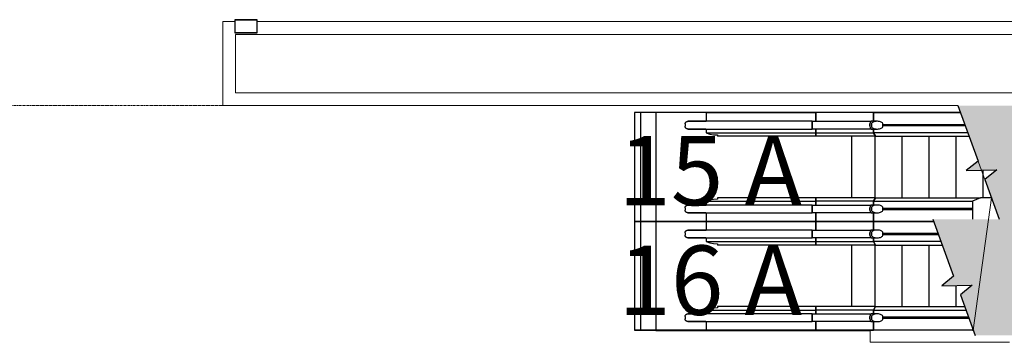
# Model space of a CAD drawing. Units: inches. Extents: x -4372 to 8991, y -4562 to 10911.
# Drawn here: x 2865 to 3376, y 4115 to 4282 of the extents above; entities that cross this region are included whole.
import ezdxf

# ---------------------------------------------------------------- set-up
doc = ezdxf.new("R2010")
doc.units = ezdxf.units.IN
doc.header["$MEASUREMENT"] = 0
doc.linetypes.add('DASHED', pattern=[0.75, 0.5, -0.25])
doc.layers.add('MC-Area Labels', color=151, linetype='Continuous')
doc.layers.add('MC-BLDG Shell', color=7, linetype='Continuous')
doc.layers.add('R-Rig Notes', color=31, linetype='Continuous', lineweight=0)
doc.styles.add('MtXpl_Century_Gothic_1', font='GOTHIC.TTF')

# ---------------------------------------------------------------- blocks, each defined once
blk = doc.blocks.new('MCNS-Lobby-Bldg Shell')
at = {"layer": 'MC-BLDG Shell'}
for points in [[(3422.03, 4178.47), (3472.3, 4178.47), (3472.3, 4237.52), (3352.36, 4237.47), (3362.84, 4208.67), (3356.66, 4203.71), (3372.5, 4204.06), (3366.32, 4199.1), (3373.83, 4178.47), (3401.27, 4178.47)], [(3437.9, 4118.18), (3477.85, 4118.18), (3477.85, 4178.47), (3339.38, 4178.47), (3350.14, 4148.88), (3343.96, 4143.92), (3359.81, 4144.27), (3353.63, 4139.31), (3361.32, 4118.18), (3422.03, 4118.18)]]:
    blk.add_hatch(color=256, dxfattribs=at).paths.add_polyline_path(points, flags=0)
at = {"layer": 'MC-BLDG Shell', "lineweight": 0}
for p, q in [((2970.35, 4281.09), (2970.35, 4244.09)), ((2976.47, 4281.09), (2970.35, 4281.09)), ((3593.97, 4281.09), (2988.22, 4281.09)), ((2976.97, 4244.09), (2976.97, 4274.47)), ((2976.97, 4274.47), (3587.35, 4274.47)), ((2970.35, 4244.09), (2970.35, 4237.47)), ((3587.35, 4244.09), (2976.97, 4244.09)), ((2970.35, 4237.47), (3352.37, 4237.47)), ((3352.37, 4237.47), (3369.78, 4189.59)), ((3195.35, 4233.84), (3221.54, 4233.84)), ((3195.35, 4120.47), (3195.35, 4233.84)), ((3369.78, 4189.59), (3360.35, 4120.84)), ((3306.79, 4120.47), (3195.35, 4120.47)), ((3306.79, 4120.84), (3306.79, 4114.59)), ((3379.11, 4114.59), (3306.79, 4114.59))]:
    blk.add_line(p, q, dxfattribs=at)
at = {"layer": 'MC-BLDG Shell'}
for p, q in [((2988.22, 4282.09), (2976.47, 4282.09)), ((2976.47, 4282.09), (2976.47, 4275.34)), ((2976.47, 4282.09), (2988.22, 4282.09)), ((2976.47, 4282.09), (2988.22, 4282.09)), ((2976.47, 4282.09), (2976.47, 4275.34)), ((2988.22, 4275.34), (2988.22, 4282.09)), ((2988.22, 4275.34), (2988.22, 4282.09)), ((2976.47, 4275.34), (2988.22, 4275.34)), ((2988.22, 4275.34), (2976.47, 4275.34)), ((3352.34, 4237.52), (3362.84, 4208.67)), ((3353.68, 4233.84), (3184.35, 4233.84)), ((3184.35, 4233.84), (3184.35, 4177.34)), ((3187.35, 4233.84), (3187.35, 4177.34)), ((3221.54, 4233.84), (3187.35, 4233.84)), ((3195.35, 4233.84), (3195.35, 4177.34)), ((3221.54, 4233.84), (3278.47, 4233.84)), ((3221.54, 4233.84), (3221.54, 4229.31)), ((3278.47, 4233.84), (3278.47, 4229.28)), ((3278.47, 4229.28), (3278.47, 4233.84)), ((3308.47, 4233.84), (3278.47, 4233.84)), ((3308.47, 4229.2), (3308.47, 4233.84)), ((3308.47, 4233.84), (3353.68, 4233.84)), ((3308.47, 4233.84), (3308.47, 4229.2)), ((3210.6, 4227.94), (3210.6, 4226.73)), ((3276.63, 4229.34), (3227.35, 4229.34)), ((3276.63, 4229.34), (3276.63, 4227.94)), ((3276.63, 4227.94), (3276.63, 4229.34)), ((3276.63, 4227.94), (3276.63, 4226.73)), ((3276.63, 4226.73), (3276.63, 4227.94)), ((3306.63, 4226.73), (3306.63, 4227.94)), ((3306.63, 4227.94), (3306.63, 4226.73)), ((3310.22, 4229.34), (3307.33, 4229.34)), ((3307.4, 4229.34), (3307.33, 4229.34)), ((3307.43, 4227.94), (3307.43, 4226.73)), ((3310.54, 4229.34), (3310.22, 4229.34)), ((3313.33, 4226.73), (3313.33, 4227.94)), ((3355.95, 4227.59), (3313.33, 4227.59)), ((3313.33, 4227.59), (3313.33, 4227.09)), ((3313.33, 4227.09), (3356.13, 4227.09)), ((3221.54, 4225.38), (3221.54, 4223.34)), ((3221.54, 4223.34), (3278.47, 4223.34)), ((3227.35, 4225.34), (3276.63, 4225.34)), ((3227.35, 4222.24), (3227.35, 4221.59)), ((3276.63, 4226.73), (3276.63, 4225.34)), ((3276.63, 4225.34), (3276.63, 4226.73)), ((3278.47, 4225.41), (3278.47, 4223.34)), ((3278.47, 4223.34), (3278.47, 4225.41)), ((3278.47, 4223.34), (3278.47, 4221.59)), ((3278.47, 4221.59), (3278.47, 4223.34)), ((3278.47, 4223.34), (3308.47, 4223.34)), ((3307.33, 4225.34), (3310.22, 4225.34)), ((3307.33, 4225.34), (3307.4, 4225.34)), ((3308.47, 4223.36), (3308.47, 4225.47)), ((3308.47, 4225.47), (3308.47, 4223.34)), ((3309.5, 4221.59), (3308.47, 4223.36)), ((3357.49, 4223.36), (3308.47, 4223.36)), ((3308.47, 4223.34), (3309.5, 4221.59)), ((3310.22, 4225.34), (3310.54, 4225.34)), ((3278.47, 4221.59), (3227.35, 4221.59)), ((3309.5, 4221.59), (3278.47, 4221.59)), ((3297.29, 4189.59), (3297.29, 4221.59)), ((3309.16, 4221.59), (3309.16, 4189.59)), ((3309.5, 4221.59), (3358.14, 4221.59)), ((3323.2, 4221.59), (3323.2, 4189.59)), ((3337.25, 4221.59), (3337.25, 4189.59)), ((3351.29, 4221.59), (3351.29, 4189.59)), ((3362.84, 4208.67), (3356.66, 4203.71)), ((3356.66, 4203.71), (3372.5, 4204.06)), ((3365.33, 4203.9), (3365.33, 4189.59)), ((3372.5, 4204.06), (3366.32, 4199.1)), ((3366.32, 4199.1), (3373.83, 4178.47)), ((3221.54, 4187.84), (3278.47, 4187.84)), ((3221.54, 4187.84), (3221.54, 4185.81)), ((3278.47, 4189.59), (3227.35, 4189.59)), ((3227.35, 4189.59), (3227.35, 4188.93)), ((3278.47, 4189.59), (3278.47, 4187.84)), ((3278.47, 4187.84), (3278.47, 4189.59)), ((3309.5, 4189.59), (3278.47, 4189.59)), ((3278.47, 4187.84), (3278.47, 4185.78)), ((3278.47, 4185.78), (3278.47, 4187.84)), ((3308.47, 4187.84), (3278.47, 4187.84)), ((3308.47, 4187.84), (3309.5, 4189.59)), ((3309.5, 4189.59), (3308.47, 4187.84)), ((3308.47, 4185.7), (3308.47, 4187.84)), ((3308.47, 4187.84), (3359.95, 4187.84)), ((3308.47, 4187.84), (3308.47, 4185.7)), ((3309.5, 4189.59), (3364.06, 4189.59)), ((3364.06, 4189.59), (3359.95, 4187.84)), ((3359.95, 4187.84), (3359.95, 4178.47)), ((3369.78, 4189.59), (3364.06, 4189.59)), ((3210.6, 4184.44), (3210.6, 4183.23)), ((3221.54, 4181.87), (3221.54, 4177.34)), ((3276.63, 4185.84), (3227.35, 4185.84)), ((3227.35, 4181.84), (3276.63, 4181.84)), ((3276.63, 4184.44), (3276.63, 4185.84)), ((3276.63, 4185.84), (3276.63, 4184.44)), ((3276.63, 4183.23), (3276.63, 4184.44)), ((3276.63, 4184.44), (3276.63, 4183.23)), ((3276.63, 4181.84), (3276.63, 4183.23)), ((3276.63, 4183.23), (3276.63, 4181.84)), ((3278.47, 4181.91), (3278.47, 4177.34)), ((3278.47, 4177.34), (3278.47, 4181.91)), ((3306.63, 4183.23), (3306.63, 4184.44)), ((3306.63, 4184.44), (3306.63, 4183.23)), ((3310.22, 4185.84), (3307.33, 4185.84)), ((3307.4, 4185.84), (3307.33, 4185.84)), ((3307.33, 4181.84), (3310.22, 4181.84)), ((3307.33, 4181.84), (3307.4, 4181.84)), ((3307.43, 4184.44), (3307.43, 4183.23)), ((3308.47, 4177.34), (3308.47, 4181.97)), ((3308.47, 4181.97), (3308.47, 4177.34)), ((3310.54, 4185.84), (3310.22, 4185.84)), ((3310.22, 4181.84), (3310.54, 4181.84)), ((3313.33, 4183.23), (3313.33, 4184.44)), ((3359.95, 4184.09), (3313.33, 4184.09)), ((3313.33, 4184.09), (3313.33, 4183.59)), ((3313.33, 4183.59), (3359.95, 4183.59)), ((3359.95, 4183.59), (3359.95, 4184.09)), ((3339.79, 4177.34), (3184.35, 4177.34)), ((3184.35, 4177.34), (3184.35, 4120.84)), ((3339.79, 4177.34), (3184.35, 4177.34)), ((3184.35, 4177.34), (3187.35, 4177.34)), ((3187.35, 4177.34), (3187.35, 4120.84)), ((3221.54, 4177.34), (3187.35, 4177.34)), ((3187.35, 4177.34), (3221.54, 4177.34)), ((3195.35, 4177.34), (3195.35, 4120.84)), ((3221.54, 4177.34), (3278.47, 4177.34)), ((3221.54, 4177.34), (3221.54, 4172.81)), ((3221.54, 4177.34), (3278.47, 4177.34)), ((3278.47, 4177.34), (3278.47, 4172.78)), ((3278.47, 4172.78), (3278.47, 4177.34)), ((3308.47, 4177.34), (3278.47, 4177.34)), ((3278.47, 4177.34), (3308.47, 4177.34)), ((3308.47, 4172.7), (3308.47, 4177.34)), ((3308.47, 4177.34), (3339.79, 4177.34)), ((3308.47, 4177.34), (3308.47, 4172.7)), ((3339.79, 4177.34), (3308.47, 4177.34)), ((3339.38, 4178.47), (3350.14, 4148.88)), ((3210.6, 4171.44), (3210.6, 4170.23)), ((3276.63, 4172.84), (3227.35, 4172.84)), ((3276.63, 4172.84), (3276.63, 4171.44)), ((3276.63, 4171.44), (3276.63, 4172.84)), ((3276.63, 4171.44), (3276.63, 4170.23)), ((3276.63, 4170.23), (3276.63, 4171.44)), ((3306.63, 4170.23), (3306.63, 4171.44)), ((3306.63, 4171.44), (3306.63, 4170.23)), ((3310.22, 4172.84), (3307.33, 4172.84)), ((3307.4, 4172.84), (3307.33, 4172.84)), ((3307.43, 4171.44), (3307.43, 4170.23)), ((3310.54, 4172.84), (3310.22, 4172.84)), ((3313.33, 4170.23), (3313.33, 4171.44)), ((3342.06, 4171.09), (3313.33, 4171.09)), ((3313.33, 4171.09), (3313.33, 4170.59)), ((3313.33, 4170.59), (3342.24, 4170.59)), ((3221.54, 4168.88), (3221.54, 4166.84)), ((3221.54, 4166.84), (3278.47, 4166.84)), ((3227.35, 4168.84), (3276.63, 4168.84)), ((3227.35, 4165.74), (3227.35, 4165.09)), ((3276.63, 4170.23), (3276.63, 4168.84)), ((3276.63, 4168.84), (3276.63, 4170.23)), ((3278.47, 4168.89), (3278.47, 4166.84)), ((3278.47, 4166.84), (3278.47, 4168.89)), ((3278.47, 4166.84), (3278.47, 4165.09)), ((3278.47, 4165.09), (3278.47, 4166.84)), ((3278.47, 4166.84), (3308.47, 4166.84)), ((3307.33, 4168.84), (3310.22, 4168.84)), ((3307.33, 4168.84), (3307.4, 4168.84)), ((3308.47, 4166.86), (3308.47, 4168.97)), ((3308.47, 4168.97), (3308.47, 4166.84)), ((3309.5, 4165.09), (3308.47, 4166.86)), ((3343.6, 4166.86), (3308.47, 4166.86)), ((3308.47, 4166.84), (3309.5, 4165.09)), ((3310.22, 4168.84), (3310.54, 4168.84)), ((3278.47, 4165.09), (3227.35, 4165.09)), ((3309.5, 4165.09), (3278.47, 4165.09)), ((3297.29, 4133.09), (3297.29, 4165.09)), ((3309.16, 4165.09), (3309.16, 4133.09)), ((3309.5, 4165.09), (3344.25, 4165.09)), ((3323.2, 4165.09), (3323.2, 4133.09)), ((3337.25, 4165.09), (3337.25, 4133.09)), ((3350.14, 4148.88), (3343.96, 4143.92)), ((3343.96, 4143.92), (3359.81, 4144.27)), ((3351.29, 4144.08), (3351.29, 4133.09)), ((3359.81, 4144.27), (3353.63, 4139.31)), ((3353.63, 4139.31), (3361.32, 4118.18)), ((3221.54, 4131.34), (3278.47, 4131.34)), ((3221.54, 4131.34), (3221.54, 4129.31)), ((3278.47, 4133.09), (3227.35, 4133.09)), ((3227.35, 4133.09), (3227.35, 4132.43)), ((3278.47, 4133.09), (3278.47, 4131.34)), ((3278.47, 4131.34), (3278.47, 4133.09)), ((3309.5, 4133.09), (3278.47, 4133.09)), ((3278.47, 4131.34), (3278.47, 4129.28)), ((3278.47, 4129.28), (3278.47, 4131.34)), ((3308.47, 4131.34), (3278.47, 4131.34)), ((3308.47, 4131.34), (3309.5, 4133.09)), ((3309.5, 4133.09), (3308.47, 4131.34)), ((3308.47, 4129.2), (3308.47, 4131.34)), ((3308.47, 4131.34), (3356.41, 4131.34)), ((3308.47, 4131.34), (3308.47, 4129.2)), ((3309.5, 4133.09), (3355.89, 4133.09)), ((3210.6, 4127.94), (3210.6, 4126.73)), ((3221.54, 4125.37), (3221.54, 4120.84)), ((3276.63, 4129.34), (3227.35, 4129.34)), ((3227.35, 4125.34), (3276.63, 4125.34)), ((3276.63, 4127.94), (3276.63, 4129.34)), ((3276.63, 4129.34), (3276.63, 4127.94)), ((3276.63, 4126.73), (3276.63, 4127.94)), ((3276.63, 4127.94), (3276.63, 4126.73)), ((3276.63, 4125.34), (3276.63, 4126.73)), ((3276.63, 4126.73), (3276.63, 4125.34)), ((3278.47, 4125.41), (3278.47, 4120.84)), ((3278.47, 4120.84), (3278.47, 4125.41)), ((3306.63, 4126.73), (3306.63, 4127.94)), ((3306.63, 4127.94), (3306.63, 4126.73)), ((3310.22, 4129.34), (3307.33, 4129.34)), ((3307.4, 4129.34), (3307.33, 4129.34)), ((3307.33, 4125.34), (3310.22, 4125.34)), ((3307.33, 4125.34), (3307.4, 4125.34)), ((3307.43, 4127.94), (3307.43, 4126.73)), ((3308.47, 4120.84), (3308.47, 4125.47)), ((3308.47, 4125.47), (3308.47, 4120.84)), ((3310.54, 4129.34), (3310.22, 4129.34)), ((3310.22, 4125.34), (3310.54, 4125.34)), ((3313.33, 4126.73), (3313.33, 4127.94)), ((3357.89, 4127.59), (3313.33, 4127.59)), ((3313.33, 4127.59), (3313.33, 4127.09)), ((3313.33, 4127.09), (3358.08, 4127.09)), ((3360.35, 4120.84), (3184.35, 4120.84)), ((3184.35, 4120.84), (3187.35, 4120.84)), ((3187.35, 4120.84), (3221.54, 4120.84)), ((3221.54, 4120.84), (3278.47, 4120.84)), ((3278.47, 4120.84), (3308.47, 4120.84)), ((3359.95, 4120.84), (3308.47, 4120.84)), ((3359.95, 4121.93), (3359.95, 4120.84)), ((3359.95, 4120.84), (3360.35, 4120.84))]:
    blk.add_line(p, q, dxfattribs=at)
at = {"layer": 'MC-BLDG Shell', "flags": 128}
for points in [[(3210.6, 4227.94), (3210.6, 4227.99), (3210.6, 4228.05), (3210.61, 4228.11), (3210.62, 4228.16), (3210.63, 4228.22), (3210.64, 4228.27), (3210.65, 4228.33), (3210.67, 4228.38), (3210.69, 4228.43), (3210.71, 4228.48), (3210.73, 4228.53), (3210.76, 4228.58), (3210.78, 4228.63), (3210.81, 4228.68), (3210.84, 4228.73), (3210.88, 4228.77), (3210.91, 4228.82), (3210.95, 4228.86), (3210.98, 4228.9), (3211.02, 4228.94), (3211.06, 4228.98), (3211.11, 4229.02), (3211.15, 4229.05), (3211.2, 4229.08), (3211.24, 4229.12), (3211.29, 4229.14), (3211.34, 4229.17), (3211.39, 4229.2), (3211.44, 4229.22), (3211.49, 4229.24), (3211.54, 4229.26), (3211.6, 4229.28), (3211.65, 4229.29), (3211.71, 4229.31), (3211.76, 4229.32), (3211.82, 4229.32), (3211.87, 4229.33), (3211.93, 4229.33), (3211.98, 4229.34), (3212, 4229.34)], [(3227.35, 4229.34), (3226.74, 4229.34), (3226.12, 4229.34), (3225.51, 4229.34), (3224.9, 4229.34), (3224.3, 4229.34), (3223.7, 4229.34), (3223.11, 4229.34), (3222.52, 4229.34), (3221.94, 4229.34), (3221.37, 4229.34), (3220.81, 4229.34), (3220.26, 4229.34), (3219.72, 4229.34), (3219.2, 4229.34), (3218.68, 4229.34), (3218.18, 4229.34), (3217.7, 4229.34), (3217.23, 4229.34), (3216.77, 4229.34), (3216.34, 4229.34), (3215.92, 4229.34), (3215.52, 4229.34), (3215.14, 4229.34), (3214.77, 4229.34), (3214.43, 4229.34), (3214.11, 4229.34), (3213.81, 4229.34), (3213.53, 4229.34), (3213.27, 4229.34), (3213.04, 4229.34), (3212.83, 4229.34), (3212.64, 4229.34), (3212.48, 4229.34), (3212.34, 4229.34), (3212.22, 4229.34), (3212.13, 4229.34), (3212.06, 4229.34), (3212.02, 4229.34), (3212, 4229.34), (3212, 4229.34)], [(3212, 4229.34), (3212.01, 4229.34), (3212.05, 4229.34), (3212.11, 4229.34), (3212.19, 4229.34), (3212.3, 4229.34), (3212.44, 4229.34), (3212.6, 4229.34), (3212.78, 4229.34), (3212.98, 4229.34), (3213.21, 4229.34), (3213.46, 4229.34), (3213.73, 4229.34), (3214.03, 4229.34), (3214.34, 4229.34), (3214.68, 4229.34), (3215.04, 4229.34), (3215.41, 4229.34), (3215.81, 4229.34), (3216.22, 4229.34), (3216.65, 4229.34), (3217.1, 4229.34), (3217.57, 4229.34), (3218.05, 4229.34), (3218.55, 4229.34), (3219.06, 4229.34), (3219.58, 4229.34), (3220.11, 4229.34), (3220.66, 4229.34), (3221.22, 4229.34), (3221.54, 4229.34)], [(3276.63, 4229.34), (3279.09, 4229.34), (3281.55, 4229.34), (3284, 4229.34), (3286.43, 4229.34), (3288.86, 4229.34), (3291.26, 4229.34), (3293.64, 4229.34), (3295.99, 4229.34), (3298.31, 4229.34), (3300.6, 4229.34), (3302.85, 4229.34), (3305.05, 4229.34), (3307.21, 4229.34), (3307.4, 4229.34)], [(3310.22, 4229.34), (3309.68, 4229.31), (3309.15, 4229.23), (3308.67, 4229.1), (3308.24, 4228.93), (3307.9, 4228.72), (3307.64, 4228.47), (3307.48, 4228.21), (3307.43, 4227.94)], [(3313.33, 4227.94), (3313.28, 4228.21), (3313.12, 4228.47), (3312.86, 4228.72), (3312.51, 4228.93), (3312.09, 4229.1), (3311.61, 4229.23), (3311.08, 4229.31), (3310.54, 4229.34)], [(3212, 4225.34), (3211.94, 4225.34), (3211.89, 4225.34), (3211.83, 4225.35), (3211.77, 4225.35), (3211.72, 4225.36), (3211.67, 4225.38), (3211.61, 4225.39), (3211.56, 4225.41), (3211.51, 4225.43), (3211.45, 4225.45), (3211.4, 4225.47), (3211.35, 4225.49), (3211.3, 4225.52), (3211.26, 4225.55), (3211.21, 4225.58), (3211.16, 4225.61), (3211.12, 4225.65), (3211.08, 4225.68), (3211.03, 4225.72), (3211, 4225.76), (3210.96, 4225.8), (3210.92, 4225.84), (3210.89, 4225.89), (3210.85, 4225.93), (3210.82, 4225.98), (3210.79, 4226.03), (3210.76, 4226.08), (3210.74, 4226.13), (3210.72, 4226.18), (3210.69, 4226.23), (3210.68, 4226.28), (3210.66, 4226.33), (3210.64, 4226.39), (3210.63, 4226.44), (3210.62, 4226.5), (3210.61, 4226.55), (3210.61, 4226.61), (3210.6, 4226.66), (3210.6, 4226.72), (3210.6, 4226.73)], [(3221.37, 4225.34), (3220.81, 4225.34), (3220.26, 4225.34), (3219.72, 4225.34), (3219.2, 4225.34), (3218.68, 4225.34), (3218.18, 4225.34), (3217.7, 4225.34), (3217.23, 4225.34), (3216.77, 4225.34), (3216.34, 4225.34), (3215.92, 4225.34), (3215.52, 4225.34), (3215.14, 4225.34), (3214.77, 4225.34), (3214.43, 4225.34), (3214.11, 4225.34), (3213.81, 4225.34), (3213.53, 4225.34), (3213.27, 4225.34), (3213.04, 4225.34), (3212.83, 4225.34), (3212.64, 4225.34), (3212.48, 4225.34), (3212.34, 4225.34), (3212.22, 4225.34), (3212.13, 4225.34), (3212.06, 4225.34), (3212.02, 4225.34), (3212, 4225.34), (3212, 4225.34)], [(3212, 4225.34), (3212.01, 4225.34), (3212.05, 4225.34), (3212.11, 4225.34), (3212.19, 4225.34), (3212.3, 4225.34), (3212.44, 4225.34), (3212.6, 4225.34), (3212.78, 4225.34), (3212.98, 4225.34), (3213.21, 4225.34), (3213.46, 4225.34), (3213.73, 4225.34), (3214.03, 4225.34), (3214.34, 4225.34), (3214.68, 4225.34), (3215.04, 4225.34), (3215.41, 4225.34), (3215.81, 4225.34), (3216.22, 4225.34), (3216.65, 4225.34), (3217.1, 4225.34), (3217.57, 4225.34), (3218.05, 4225.34), (3218.55, 4225.34), (3219.06, 4225.34), (3219.58, 4225.34), (3220.11, 4225.34), (3220.66, 4225.34), (3221.22, 4225.34), (3221.79, 4225.34), (3222.36, 4225.34), (3222.95, 4225.34), (3223.54, 4225.34), (3224.14, 4225.34), (3224.74, 4225.34), (3225.35, 4225.34), (3225.96, 4225.34), (3226.57, 4225.34), (3227.18, 4225.34), (3227.35, 4225.34)], [(3221.54, 4223.34), (3223.41, 4222.73), (3225.36, 4222.37), (3227.35, 4222.24)], [(3307.4, 4225.34), (3305.25, 4225.34), (3303.05, 4225.34), (3300.8, 4225.34), (3298.52, 4225.34), (3296.2, 4225.34), (3293.85, 4225.34), (3291.47, 4225.34), (3289.07, 4225.34), (3286.65, 4225.34), (3284.22, 4225.34), (3281.77, 4225.34), (3279.31, 4225.34), (3276.85, 4225.34), (3276.63, 4225.34)], [(3307.43, 4226.73), (3307.48, 4226.46), (3307.64, 4226.2), (3307.9, 4225.96), (3308.24, 4225.75), (3308.67, 4225.57), (3309.15, 4225.44), (3309.68, 4225.36), (3310.22, 4225.34)], [(3310.54, 4225.34), (3311.08, 4225.36), (3311.61, 4225.44), (3312.09, 4225.57), (3312.51, 4225.75), (3312.86, 4225.96), (3313.12, 4226.2), (3313.28, 4226.46), (3313.33, 4226.73)], [(3227.35, 4188.93), (3225.36, 4188.81), (3223.41, 4188.44), (3221.54, 4187.84)], [(3210.6, 4184.44), (3210.6, 4184.49), (3210.6, 4184.55), (3210.61, 4184.61), (3210.62, 4184.66), (3210.63, 4184.72), (3210.64, 4184.77), (3210.65, 4184.83), (3210.67, 4184.88), (3210.69, 4184.93), (3210.71, 4184.98), (3210.73, 4185.03), (3210.76, 4185.08), (3210.78, 4185.13), (3210.81, 4185.18), (3210.84, 4185.23), (3210.88, 4185.27), (3210.91, 4185.32), (3210.95, 4185.36), (3210.98, 4185.4), (3211.02, 4185.44), (3211.06, 4185.48), (3211.11, 4185.52), (3211.15, 4185.55), (3211.2, 4185.58), (3211.24, 4185.62), (3211.29, 4185.64), (3211.34, 4185.67), (3211.39, 4185.7), (3211.44, 4185.72), (3211.49, 4185.74), (3211.54, 4185.76), (3211.6, 4185.78), (3211.65, 4185.79), (3211.71, 4185.81), (3211.76, 4185.82), (3211.82, 4185.82), (3211.87, 4185.83), (3211.93, 4185.83), (3211.98, 4185.84), (3212, 4185.84)], [(3212, 4181.84), (3211.94, 4181.84), (3211.89, 4181.84), (3211.83, 4181.85), (3211.77, 4181.85), (3211.72, 4181.86), (3211.67, 4181.88), (3211.61, 4181.89), (3211.56, 4181.91), (3211.51, 4181.93), (3211.45, 4181.95), (3211.4, 4181.97), (3211.35, 4181.99), (3211.3, 4182.02), (3211.26, 4182.05), (3211.21, 4182.08), (3211.16, 4182.11), (3211.12, 4182.15), (3211.08, 4182.18), (3211.03, 4182.22), (3211, 4182.26), (3210.96, 4182.3), (3210.92, 4182.34), (3210.89, 4182.39), (3210.85, 4182.43), (3210.82, 4182.48), (3210.79, 4182.53), (3210.76, 4182.58), (3210.74, 4182.63), (3210.72, 4182.68), (3210.69, 4182.73), (3210.68, 4182.78), (3210.66, 4182.83), (3210.64, 4182.89), (3210.63, 4182.94), (3210.62, 4183), (3210.61, 4183.05), (3210.61, 4183.11), (3210.6, 4183.16), (3210.6, 4183.22), (3210.6, 4183.23)], [(3227.35, 4185.84), (3226.74, 4185.84), (3226.12, 4185.84), (3225.51, 4185.84), (3224.9, 4185.84), (3224.3, 4185.84), (3223.7, 4185.84), (3223.11, 4185.84), (3222.52, 4185.84), (3221.94, 4185.84), (3221.37, 4185.84), (3220.81, 4185.84), (3220.26, 4185.84), (3219.72, 4185.84), (3219.2, 4185.84), (3218.68, 4185.84), (3218.18, 4185.84), (3217.7, 4185.84), (3217.23, 4185.84), (3216.77, 4185.84), (3216.34, 4185.84), (3215.92, 4185.84), (3215.52, 4185.84), (3215.14, 4185.84), (3214.77, 4185.84), (3214.43, 4185.84), (3214.11, 4185.84), (3213.81, 4185.84), (3213.53, 4185.84), (3213.27, 4185.84), (3213.04, 4185.84), (3212.83, 4185.84), (3212.64, 4185.84), (3212.48, 4185.84), (3212.34, 4185.84), (3212.22, 4185.84), (3212.13, 4185.84), (3212.06, 4185.84), (3212.02, 4185.84), (3212, 4185.84), (3212, 4185.84)], [(3212, 4185.84), (3212.01, 4185.84), (3212.05, 4185.84), (3212.11, 4185.84), (3212.19, 4185.84), (3212.3, 4185.84), (3212.44, 4185.84), (3212.6, 4185.84), (3212.78, 4185.84), (3212.98, 4185.84), (3213.21, 4185.84), (3213.46, 4185.84), (3213.73, 4185.84), (3214.03, 4185.84), (3214.34, 4185.84), (3214.68, 4185.84), (3215.04, 4185.84), (3215.41, 4185.84), (3215.81, 4185.84), (3216.22, 4185.84), (3216.65, 4185.84), (3217.1, 4185.84), (3217.57, 4185.84), (3218.05, 4185.84), (3218.55, 4185.84), (3219.06, 4185.84), (3219.58, 4185.84), (3220.11, 4185.84), (3220.66, 4185.84), (3221.22, 4185.84), (3221.54, 4185.84)], [(3221.37, 4181.84), (3220.81, 4181.84), (3220.26, 4181.84), (3219.72, 4181.84), (3219.2, 4181.84), (3218.68, 4181.84), (3218.18, 4181.84), (3217.7, 4181.84), (3217.23, 4181.84), (3216.77, 4181.84), (3216.34, 4181.84), (3215.92, 4181.84), (3215.52, 4181.84), (3215.14, 4181.84), (3214.77, 4181.84), (3214.43, 4181.84), (3214.11, 4181.84), (3213.81, 4181.84), (3213.53, 4181.84), (3213.27, 4181.84), (3213.04, 4181.84), (3212.83, 4181.84), (3212.64, 4181.84), (3212.48, 4181.84), (3212.34, 4181.84), (3212.22, 4181.84), (3212.13, 4181.84), (3212.06, 4181.84), (3212.02, 4181.84), (3212, 4181.84), (3212, 4181.84)], [(3212, 4181.84), (3212.01, 4181.84), (3212.05, 4181.84), (3212.11, 4181.84), (3212.19, 4181.84), (3212.3, 4181.84), (3212.44, 4181.84), (3212.6, 4181.84), (3212.78, 4181.84), (3212.98, 4181.84), (3213.21, 4181.84), (3213.46, 4181.84), (3213.73, 4181.84), (3214.03, 4181.84), (3214.34, 4181.84), (3214.68, 4181.84), (3215.04, 4181.84), (3215.41, 4181.84), (3215.81, 4181.84), (3216.22, 4181.84), (3216.65, 4181.84), (3217.1, 4181.84), (3217.57, 4181.84), (3218.05, 4181.84), (3218.55, 4181.84), (3219.06, 4181.84), (3219.58, 4181.84), (3220.11, 4181.84), (3220.66, 4181.84), (3221.22, 4181.84), (3221.79, 4181.84), (3222.36, 4181.84), (3222.95, 4181.84), (3223.54, 4181.84), (3224.14, 4181.84), (3224.74, 4181.84), (3225.35, 4181.84), (3225.96, 4181.84), (3226.57, 4181.84), (3227.18, 4181.84), (3227.35, 4181.84)], [(3276.63, 4185.84), (3279.09, 4185.84), (3281.55, 4185.84), (3284, 4185.84), (3286.43, 4185.84), (3288.86, 4185.84), (3291.26, 4185.84), (3293.64, 4185.84), (3295.99, 4185.84), (3298.31, 4185.84), (3300.6, 4185.84), (3302.85, 4185.84), (3305.05, 4185.84), (3307.21, 4185.84), (3307.4, 4185.84)], [(3307.4, 4181.84), (3305.25, 4181.84), (3303.05, 4181.84), (3300.8, 4181.84), (3298.52, 4181.84), (3296.2, 4181.84), (3293.85, 4181.84), (3291.47, 4181.84), (3289.07, 4181.84), (3286.65, 4181.84), (3284.22, 4181.84), (3281.77, 4181.84), (3279.31, 4181.84), (3276.85, 4181.84), (3276.63, 4181.84)], [(3310.22, 4185.84), (3309.68, 4185.81), (3309.15, 4185.73), (3308.67, 4185.6), (3308.24, 4185.43), (3307.9, 4185.22), (3307.64, 4184.97), (3307.48, 4184.71), (3307.43, 4184.44)], [(3307.43, 4183.23), (3307.48, 4182.96), (3307.64, 4182.7), (3307.9, 4182.46), (3308.24, 4182.25), (3308.67, 4182.07), (3309.15, 4181.94), (3309.68, 4181.86), (3310.22, 4181.84)], [(3313.33, 4184.44), (3313.28, 4184.71), (3313.12, 4184.97), (3312.86, 4185.22), (3312.51, 4185.43), (3312.09, 4185.6), (3311.61, 4185.73), (3311.08, 4185.81), (3310.54, 4185.84)], [(3310.54, 4181.84), (3311.08, 4181.86), (3311.61, 4181.94), (3312.09, 4182.07), (3312.51, 4182.25), (3312.86, 4182.46), (3313.12, 4182.7), (3313.28, 4182.96), (3313.33, 4183.23)], [(3210.6, 4171.44), (3210.6, 4171.49), (3210.6, 4171.55), (3210.61, 4171.61), (3210.62, 4171.66), (3210.63, 4171.72), (3210.64, 4171.77), (3210.65, 4171.83), (3210.67, 4171.88), (3210.69, 4171.93), (3210.71, 4171.98), (3210.73, 4172.03), (3210.76, 4172.08), (3210.78, 4172.13), (3210.81, 4172.18), (3210.84, 4172.23), (3210.88, 4172.27), (3210.91, 4172.32), (3210.95, 4172.36), (3210.98, 4172.4), (3211.02, 4172.44), (3211.06, 4172.48), (3211.11, 4172.52), (3211.15, 4172.55), (3211.2, 4172.58), (3211.24, 4172.62), (3211.29, 4172.64), (3211.34, 4172.67), (3211.39, 4172.7), (3211.44, 4172.72), (3211.49, 4172.74), (3211.54, 4172.76), (3211.6, 4172.78), (3211.65, 4172.79), (3211.71, 4172.81), (3211.76, 4172.82), (3211.82, 4172.82), (3211.87, 4172.83), (3211.93, 4172.83), (3211.98, 4172.84), (3212, 4172.84)], [(3227.35, 4172.84), (3226.74, 4172.84), (3226.12, 4172.84), (3225.51, 4172.84), (3224.9, 4172.84), (3224.3, 4172.84), (3223.7, 4172.84), (3223.11, 4172.84), (3222.52, 4172.84), (3221.94, 4172.84), (3221.37, 4172.84), (3220.81, 4172.84), (3220.26, 4172.84), (3219.72, 4172.84), (3219.2, 4172.84), (3218.68, 4172.84), (3218.18, 4172.84), (3217.7, 4172.84), (3217.23, 4172.84), (3216.77, 4172.84), (3216.34, 4172.84), (3215.92, 4172.84), (3215.52, 4172.84), (3215.14, 4172.84), (3214.77, 4172.84), (3214.43, 4172.84), (3214.11, 4172.84), (3213.81, 4172.84), (3213.53, 4172.84), (3213.27, 4172.84), (3213.04, 4172.84), (3212.83, 4172.84), (3212.64, 4172.84), (3212.48, 4172.84), (3212.34, 4172.84), (3212.22, 4172.84), (3212.13, 4172.84), (3212.06, 4172.84), (3212.02, 4172.84), (3212, 4172.84), (3212, 4172.84)], [(3212, 4172.84), (3212.01, 4172.84), (3212.05, 4172.84), (3212.11, 4172.84), (3212.19, 4172.84), (3212.3, 4172.84), (3212.44, 4172.84), (3212.6, 4172.84), (3212.78, 4172.84), (3212.98, 4172.84), (3213.21, 4172.84), (3213.46, 4172.84), (3213.73, 4172.84), (3214.03, 4172.84), (3214.34, 4172.84), (3214.68, 4172.84), (3215.04, 4172.84), (3215.41, 4172.84), (3215.81, 4172.84), (3216.22, 4172.84), (3216.65, 4172.84), (3217.1, 4172.84), (3217.57, 4172.84), (3218.05, 4172.84), (3218.55, 4172.84), (3219.06, 4172.84), (3219.58, 4172.84), (3220.11, 4172.84), (3220.66, 4172.84), (3221.22, 4172.84), (3221.54, 4172.84)], [(3276.63, 4172.84), (3279.09, 4172.84), (3281.55, 4172.84), (3284, 4172.84), (3286.43, 4172.84), (3288.86, 4172.84), (3291.26, 4172.84), (3293.64, 4172.84), (3295.99, 4172.84), (3298.31, 4172.84), (3300.6, 4172.84), (3302.85, 4172.84), (3305.05, 4172.84), (3307.21, 4172.84), (3307.4, 4172.84)], [(3310.22, 4172.84), (3309.68, 4172.81), (3309.15, 4172.73), (3308.67, 4172.6), (3308.24, 4172.43), (3307.9, 4172.22), (3307.64, 4171.97), (3307.48, 4171.71), (3307.43, 4171.44)], [(3313.33, 4171.44), (3313.28, 4171.71), (3313.12, 4171.97), (3312.86, 4172.22), (3312.51, 4172.43), (3312.09, 4172.6), (3311.61, 4172.73), (3311.08, 4172.81), (3310.54, 4172.84)], [(3212, 4168.84), (3211.94, 4168.84), (3211.89, 4168.84), (3211.83, 4168.85), (3211.77, 4168.85), (3211.72, 4168.86), (3211.67, 4168.88), (3211.61, 4168.89), (3211.56, 4168.91), (3211.51, 4168.93), (3211.45, 4168.95), (3211.4, 4168.97), (3211.35, 4168.99), (3211.3, 4169.02), (3211.26, 4169.05), (3211.21, 4169.08), (3211.16, 4169.11), (3211.12, 4169.15), (3211.08, 4169.18), (3211.03, 4169.22), (3211, 4169.26), (3210.96, 4169.3), (3210.92, 4169.34), (3210.89, 4169.39), (3210.85, 4169.43), (3210.82, 4169.48), (3210.79, 4169.53), (3210.76, 4169.58), (3210.74, 4169.63), (3210.72, 4169.68), (3210.69, 4169.73), (3210.68, 4169.78), (3210.66, 4169.83), (3210.64, 4169.89), (3210.63, 4169.94), (3210.62, 4170), (3210.61, 4170.05), (3210.61, 4170.11), (3210.6, 4170.16), (3210.6, 4170.22), (3210.6, 4170.23)], [(3221.37, 4168.84), (3220.81, 4168.84), (3220.26, 4168.84), (3219.72, 4168.84), (3219.2, 4168.84), (3218.68, 4168.84), (3218.18, 4168.84), (3217.7, 4168.84), (3217.23, 4168.84), (3216.77, 4168.84), (3216.34, 4168.84), (3215.92, 4168.84), (3215.52, 4168.84), (3215.14, 4168.84), (3214.77, 4168.84), (3214.43, 4168.84), (3214.11, 4168.84), (3213.81, 4168.84), (3213.53, 4168.84), (3213.27, 4168.84), (3213.04, 4168.84), (3212.83, 4168.84), (3212.64, 4168.84), (3212.48, 4168.84), (3212.34, 4168.84), (3212.22, 4168.84), (3212.13, 4168.84), (3212.06, 4168.84), (3212.02, 4168.84), (3212, 4168.84), (3212, 4168.84)], [(3212, 4168.84), (3212.01, 4168.84), (3212.05, 4168.84), (3212.11, 4168.84), (3212.19, 4168.84), (3212.3, 4168.84), (3212.44, 4168.84), (3212.6, 4168.84), (3212.78, 4168.84), (3212.98, 4168.84), (3213.21, 4168.84), (3213.46, 4168.84), (3213.73, 4168.84), (3214.03, 4168.84), (3214.34, 4168.84), (3214.68, 4168.84), (3215.04, 4168.84), (3215.41, 4168.84), (3215.81, 4168.84), (3216.22, 4168.84), (3216.65, 4168.84), (3217.1, 4168.84), (3217.57, 4168.84), (3218.05, 4168.84), (3218.55, 4168.84), (3219.06, 4168.84), (3219.58, 4168.84), (3220.11, 4168.84), (3220.66, 4168.84), (3221.22, 4168.84), (3221.79, 4168.84), (3222.36, 4168.84), (3222.95, 4168.84), (3223.54, 4168.84), (3224.14, 4168.84), (3224.74, 4168.84), (3225.35, 4168.84), (3225.96, 4168.84), (3226.57, 4168.84), (3227.18, 4168.84), (3227.35, 4168.84)], [(3221.54, 4166.84), (3223.41, 4166.23), (3225.36, 4165.87), (3227.35, 4165.74)], [(3307.4, 4168.84), (3305.25, 4168.84), (3303.05, 4168.84), (3300.8, 4168.84), (3298.52, 4168.84), (3296.2, 4168.84), (3293.85, 4168.84), (3291.47, 4168.84), (3289.07, 4168.84), (3286.65, 4168.84), (3284.22, 4168.84), (3281.77, 4168.84), (3279.31, 4168.84), (3276.85, 4168.84), (3276.63, 4168.84)], [(3307.43, 4170.23), (3307.48, 4169.96), (3307.64, 4169.7), (3307.9, 4169.46), (3308.24, 4169.25), (3308.67, 4169.07), (3309.15, 4168.94), (3309.68, 4168.86), (3310.22, 4168.84)], [(3310.54, 4168.84), (3311.08, 4168.86), (3311.61, 4168.94), (3312.09, 4169.07), (3312.51, 4169.25), (3312.86, 4169.46), (3313.12, 4169.7), (3313.28, 4169.96), (3313.33, 4170.23)], [(3227.35, 4132.43), (3225.36, 4132.31), (3223.41, 4131.94), (3221.54, 4131.34)], [(3210.6, 4127.94), (3210.6, 4127.99), (3210.6, 4128.05), (3210.61, 4128.11), (3210.62, 4128.16), (3210.63, 4128.22), (3210.64, 4128.27), (3210.65, 4128.33), (3210.67, 4128.38), (3210.69, 4128.43), (3210.71, 4128.48), (3210.73, 4128.53), (3210.76, 4128.58), (3210.78, 4128.63), (3210.81, 4128.68), (3210.84, 4128.73), (3210.88, 4128.77), (3210.91, 4128.82), (3210.95, 4128.86), (3210.98, 4128.9), (3211.02, 4128.94), (3211.06, 4128.98), (3211.11, 4129.02), (3211.15, 4129.05), (3211.2, 4129.08), (3211.24, 4129.12), (3211.29, 4129.14), (3211.34, 4129.17), (3211.39, 4129.2), (3211.44, 4129.22), (3211.49, 4129.24), (3211.54, 4129.26), (3211.6, 4129.28), (3211.65, 4129.29), (3211.71, 4129.31), (3211.76, 4129.32), (3211.82, 4129.32), (3211.87, 4129.33), (3211.93, 4129.33), (3211.98, 4129.34), (3212, 4129.34)], [(3212, 4125.34), (3211.94, 4125.34), (3211.89, 4125.34), (3211.83, 4125.35), (3211.77, 4125.35), (3211.72, 4125.36), (3211.67, 4125.38), (3211.61, 4125.39), (3211.56, 4125.41), (3211.51, 4125.43), (3211.45, 4125.45), (3211.4, 4125.47), (3211.35, 4125.49), (3211.3, 4125.52), (3211.26, 4125.55), (3211.21, 4125.58), (3211.16, 4125.61), (3211.12, 4125.65), (3211.08, 4125.68), (3211.03, 4125.72), (3211, 4125.76), (3210.96, 4125.8), (3210.92, 4125.84), (3210.89, 4125.89), (3210.85, 4125.93), (3210.82, 4125.98), (3210.79, 4126.03), (3210.76, 4126.08), (3210.74, 4126.13), (3210.72, 4126.18), (3210.69, 4126.23), (3210.68, 4126.28), (3210.66, 4126.33), (3210.64, 4126.39), (3210.63, 4126.44), (3210.62, 4126.5), (3210.61, 4126.55), (3210.61, 4126.61), (3210.6, 4126.66), (3210.6, 4126.72), (3210.6, 4126.73)], [(3227.35, 4129.34), (3226.74, 4129.34), (3226.12, 4129.34), (3225.51, 4129.34), (3224.9, 4129.34), (3224.3, 4129.34), (3223.7, 4129.34), (3223.11, 4129.34), (3222.52, 4129.34), (3221.94, 4129.34), (3221.37, 4129.34), (3220.81, 4129.34), (3220.26, 4129.34), (3219.72, 4129.34), (3219.2, 4129.34), (3218.68, 4129.34), (3218.18, 4129.34), (3217.7, 4129.34), (3217.23, 4129.34), (3216.77, 4129.34), (3216.34, 4129.34), (3215.92, 4129.34), (3215.52, 4129.34), (3215.14, 4129.34), (3214.77, 4129.34), (3214.43, 4129.34), (3214.11, 4129.34), (3213.81, 4129.34), (3213.53, 4129.34), (3213.27, 4129.34), (3213.04, 4129.34), (3212.83, 4129.34), (3212.64, 4129.34), (3212.48, 4129.34), (3212.34, 4129.34), (3212.22, 4129.34), (3212.13, 4129.34), (3212.06, 4129.34), (3212.02, 4129.34), (3212, 4129.34), (3212, 4129.34)], [(3212, 4129.34), (3212.01, 4129.34), (3212.05, 4129.34), (3212.11, 4129.34), (3212.19, 4129.34), (3212.3, 4129.34), (3212.44, 4129.34), (3212.6, 4129.34), (3212.78, 4129.34), (3212.98, 4129.34), (3213.21, 4129.34), (3213.46, 4129.34), (3213.73, 4129.34), (3214.03, 4129.34), (3214.34, 4129.34), (3214.68, 4129.34), (3215.04, 4129.34), (3215.41, 4129.34), (3215.81, 4129.34), (3216.22, 4129.34), (3216.65, 4129.34), (3217.1, 4129.34), (3217.57, 4129.34), (3218.05, 4129.34), (3218.55, 4129.34), (3219.06, 4129.34), (3219.58, 4129.34), (3220.11, 4129.34), (3220.66, 4129.34), (3221.22, 4129.34), (3221.54, 4129.34)], [(3221.37, 4125.34), (3220.81, 4125.34), (3220.26, 4125.34), (3219.72, 4125.34), (3219.2, 4125.34), (3218.68, 4125.34), (3218.18, 4125.34), (3217.7, 4125.34), (3217.23, 4125.34), (3216.77, 4125.34), (3216.34, 4125.34), (3215.92, 4125.34), (3215.52, 4125.34), (3215.14, 4125.34), (3214.77, 4125.34), (3214.43, 4125.34), (3214.11, 4125.34), (3213.81, 4125.34), (3213.53, 4125.34), (3213.27, 4125.34), (3213.04, 4125.34), (3212.83, 4125.34), (3212.64, 4125.34), (3212.48, 4125.34), (3212.34, 4125.34), (3212.22, 4125.34), (3212.13, 4125.34), (3212.06, 4125.34), (3212.02, 4125.34), (3212, 4125.34), (3212, 4125.34)], [(3212, 4125.34), (3212.01, 4125.34), (3212.05, 4125.34), (3212.11, 4125.34), (3212.19, 4125.34), (3212.3, 4125.34), (3212.44, 4125.34), (3212.6, 4125.34), (3212.78, 4125.34), (3212.98, 4125.34), (3213.21, 4125.34), (3213.46, 4125.34), (3213.73, 4125.34), (3214.03, 4125.34), (3214.34, 4125.34), (3214.68, 4125.34), (3215.04, 4125.34), (3215.41, 4125.34), (3215.81, 4125.34), (3216.22, 4125.34), (3216.65, 4125.34), (3217.1, 4125.34), (3217.57, 4125.34), (3218.05, 4125.34), (3218.55, 4125.34), (3219.06, 4125.34), (3219.58, 4125.34), (3220.11, 4125.34), (3220.66, 4125.34), (3221.22, 4125.34), (3221.79, 4125.34), (3222.36, 4125.34), (3222.95, 4125.34), (3223.54, 4125.34), (3224.14, 4125.34), (3224.74, 4125.34), (3225.35, 4125.34), (3225.96, 4125.34), (3226.57, 4125.34), (3227.18, 4125.34), (3227.35, 4125.34)], [(3276.63, 4129.34), (3279.09, 4129.34), (3281.55, 4129.34), (3284, 4129.34), (3286.43, 4129.34), (3288.86, 4129.34), (3291.26, 4129.34), (3293.64, 4129.34), (3295.99, 4129.34), (3298.31, 4129.34), (3300.6, 4129.34), (3302.85, 4129.34), (3305.05, 4129.34), (3307.21, 4129.34), (3307.4, 4129.34)], [(3307.4, 4125.34), (3305.25, 4125.34), (3303.05, 4125.34), (3300.8, 4125.34), (3298.52, 4125.34), (3296.2, 4125.34), (3293.85, 4125.34), (3291.47, 4125.34), (3289.07, 4125.34), (3286.65, 4125.34), (3284.22, 4125.34), (3281.77, 4125.34), (3279.31, 4125.34), (3276.85, 4125.34), (3276.63, 4125.34)], [(3310.22, 4129.34), (3309.68, 4129.31), (3309.15, 4129.23), (3308.67, 4129.1), (3308.24, 4128.93), (3307.9, 4128.72), (3307.64, 4128.47), (3307.48, 4128.21), (3307.43, 4127.94)], [(3307.43, 4126.73), (3307.48, 4126.46), (3307.64, 4126.2), (3307.9, 4125.96), (3308.24, 4125.75), (3308.67, 4125.57), (3309.15, 4125.44), (3309.68, 4125.36), (3310.22, 4125.34)], [(3313.33, 4127.94), (3313.28, 4128.21), (3313.12, 4128.47), (3312.86, 4128.72), (3312.51, 4128.93), (3312.09, 4129.1), (3311.61, 4129.23), (3311.08, 4129.31), (3310.54, 4129.34)], [(3310.54, 4125.34), (3311.08, 4125.36), (3311.61, 4125.44), (3312.09, 4125.57), (3312.51, 4125.75), (3312.86, 4125.96), (3313.12, 4126.2), (3313.28, 4126.46), (3313.33, 4126.73)]]:
    blk.add_lwpolyline(points, dxfattribs=at)
at = {"layer": 'MC-BLDG Shell'}
for centre, major_axis, start_param, end_param in [((3307.33, 4227.94), (0, -1.4), 3.141593, 4.712389), ((3307.33, 4227.94), (0, -1.4), 3.141593, 4.712389), ((3307.4, 4227.94), (0, 1.4), 6.021386, 6.283185), ((3307.4, 4227.94), (0, -1.4), 2.879793, 3.141593), ((3307.33, 4226.73), (0, -1.4), 4.712389, 6.283185), ((3307.33, 4226.73), (0, -1.4), 4.712389, 6.283185), ((3307.4, 4226.73), (0, -1.4), 0, 0.261799), ((3307.4, 4226.73), (0, -1.4), 0, 0.261799), ((3307.33, 4184.44), (0, -1.4), 3.141593, 4.712389), ((3307.33, 4184.44), (0, -1.4), 3.141593, 4.712389), ((3307.33, 4183.23), (0, -1.4), 4.712389, 6.283185), ((3307.33, 4183.23), (0, -1.4), 4.712389, 6.283185), ((3307.4, 4184.44), (0, 1.4), 6.021386, 6.283185), ((3307.4, 4184.44), (0, -1.4), 2.879793, 3.141593), ((3307.4, 4183.23), (0, -1.4), 0, 0.261799), ((3307.4, 4183.23), (0, -1.4), 0, 0.261799), ((3307.33, 4171.44), (0, -1.4), 3.141593, 4.712389), ((3307.33, 4171.44), (0, -1.4), 3.141593, 4.712389), ((3307.4, 4171.44), (0, 1.4), 6.021386, 6.283185), ((3307.4, 4171.44), (0, -1.4), 2.879793, 3.141593), ((3307.33, 4170.23), (0, -1.4), 4.712389, 6.283185), ((3307.33, 4170.23), (0, -1.4), 4.712389, 6.283185), ((3307.4, 4170.23), (0, -1.4), 0, 0.261799), ((3307.4, 4170.23), (0, -1.4), 0, 0.261799), ((3307.33, 4127.94), (0, -1.4), 3.141593, 4.712389), ((3307.33, 4127.94), (0, -1.4), 3.141593, 4.712389), ((3307.33, 4126.73), (0, -1.4), 4.712389, 6.283185), ((3307.33, 4126.73), (0, -1.4), 4.712389, 6.283185), ((3307.4, 4127.94), (0, 1.4), 6.021386, 6.283185), ((3307.4, 4127.94), (0, -1.4), 2.879793, 3.141593), ((3307.4, 4126.73), (0, -1.4), 0, 0.261799), ((3307.4, 4126.73), (0, -1.4), 0, 0.261799)]:
    blk.add_ellipse(centre, major_axis=major_axis, ratio=0.5, start_param=start_param, end_param=end_param, dxfattribs=at)

msp = doc.modelspace()

# ---------------------------------------------------------------- linework, layer by layer
at = {"layer": 'R-Rig Notes', "linetype": 'DASHED'}
msp.add_line((1441.35, 4237.4665), (2970.35, 4237.4665), dxfattribs=at)

# ---------------------------------------------------------------- block references
at = {"layer": 'MC-BLDG Shell'}
msp.add_blockref('MCNS-Lobby-Bldg Shell', (0, 0), dxfattribs=at)

# ---------------------------------------------------------------- texts
at = {"layer": 'MC-Area Labels', "color": 151, "style": 'MtXpl_Century_Gothic_1'}
for s, p in [('15 A', (3175.9325, 4185.7514)), ('16 A', (3175.9325, 4128.7987))]:
    msp.add_text(s, height=36, dxfattribs=at).set_placement(p)

doc.saveas('drawing.dxf')
